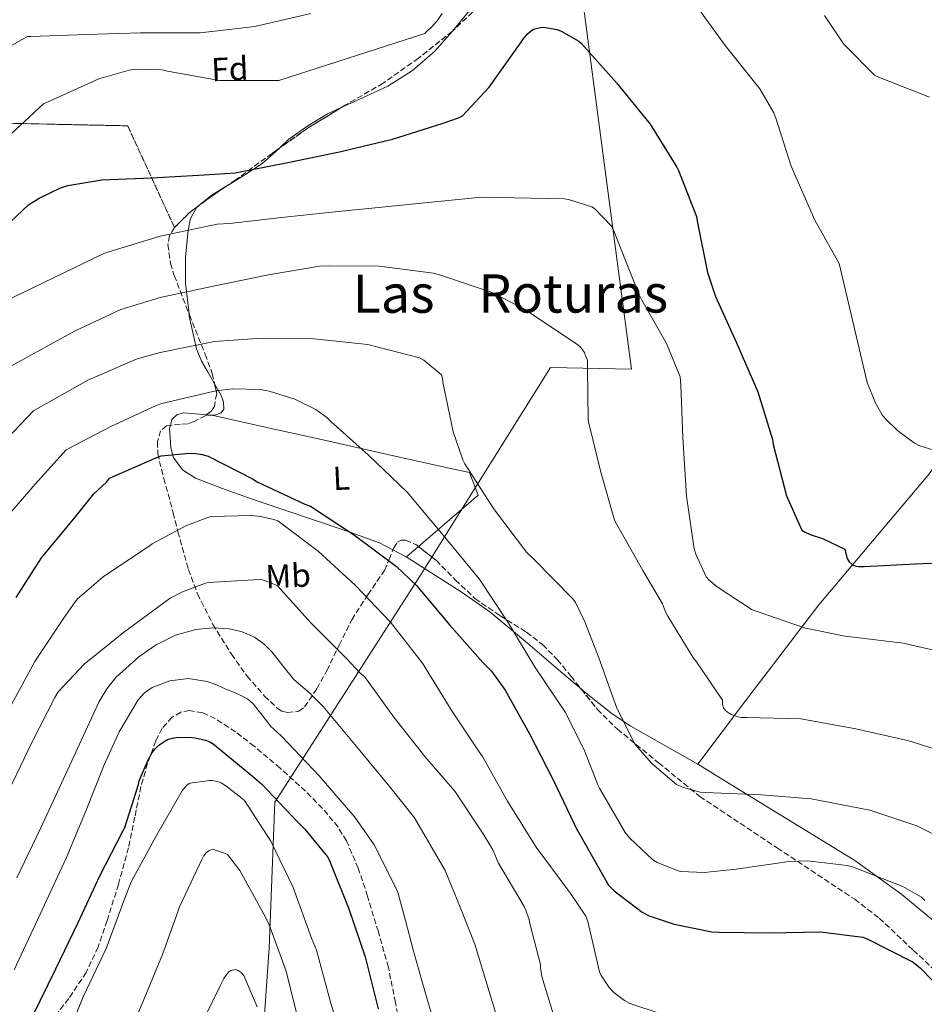
# Model space of a CAD drawing. Units: metres. Extents: x 607196 to 610636, y 4745461 to 4747828.
# Drawn here: x 608786 to 609059, y 4746984 to 4747280 of the extents above; entities that cross this region are included whole.
import ezdxf
from ezdxf.enums import TextEntityAlignment as Align

# ---------------------------------------------------------------- set-up
doc = ezdxf.new("R2010")
doc.units = ezdxf.units.M
doc.header["$MEASUREMENT"] = 0
doc.linetypes.add('DGN Style 3', pattern=[2.435890702152634, 1.739921930109024, -0.6959687720436097])
for name, color, linetype, lineweight in [('Acequia sin especificar', 4, 'Continuous', 0), ('Curva de nivel directora', 30, 'Continuous', 30), ('Curva de nivel intermedia', 30, 'Continuous', 0), ('Etiqueta de uso rústico', 92, 'Continuous', 0), ('Etiqueta de zona arbolada', 92, 'Continuous', 0), ('Linea de separación interior de zonas arboladas', 92, 'DGN Style 3', 0), ('Límite de Concejo', 7, 'Continuous', 0), ('Línea de cambio de uso (parcela vista)', 92, 'Continuous', 0), ('Senda', 7, 'DGN Style 3', 0), ('Texto de rotulación de espacio menor sin especificar', 7, 'Continuous', 0), ('Zona arbolada', 92, 'DGN Style 3', 0)]:
    doc.layers.add(name, color=color, linetype=linetype, lineweight=lineweight)
doc.styles.add('Style-Arial', font='arial.ttf')

msp = doc.modelspace()

# ---------------------------------------------------------------- linework, layer by layer
at = {"layer": 'Acequia sin especificar', "color": 4, "linetype": 'Continuous', "lineweight": 0}
msp.add_polyline3d([(608990.4500000002, 4747055.890000001, 564.1499999999943), (609004.7300000006, 4747074.960000001, 560.820000000007), (609026.8700000001, 4747103.960000001, 553.9799999999959), (609059.7000000002, 4747142.930000001, 546.5500000000029), (609098.9400000004, 4747194.32, 540.8600000000006), (609134.9699999997, 4747240.66, 535.8600000000006), (609168.9500000002, 4747284.560000001, 531.9600000000064), (609181.7599999999, 4747301.390000001, 531.4499999999971), (609184, 4747310.609999999, 530.5500000000029), (609183.6799999997, 4747323.029999999, 529.3399999999965), (609182.7199999997, 4747371.99, 527.4199999999983), (609182.0800000001, 4747404.369999999, 525.820000000007), (609180.1600000003, 4747412.82, 525.75), (609160.5099999999, 4747424.850000001, 524.0899999999965), (609112.1900000004, 4747455.25, 521.7200000000012), (609072, 4747478.16, 519.2899999999936), (609041.2199999997, 4747491.600000001, 518.2599999999948), (609004.7999999998, 4747505.880000001, 517.0500000000029), (608987.2000000002, 4747513.109999999, 515.3800000000047), (608934.2100000001, 4747534.17, 513.7200000000012), (608871.4900000002, 4747557.970000001, 511.4799999999959), (608870.3600000005, 4747558.82, 511.4799999999959)], dxfattribs=at)
at = {"layer": 'Curva de nivel directora', "color": 30, "linetype": 'Continuous', "lineweight": 30, "flags": 128}
for points, elevation in [([(608783.2599999988, 4747219.350000001), (608788.7100000003, 4747224.440000001), (608791.8699999986, 4747226.49), (608798.3399999995, 4747229.59), (608800.5799999991, 4747230.33), (608810.7499999992, 4747232.02), (608825.859999999, 4747232.570000002), (608841.5999999992, 4747233.560000002), (608850.949999999, 4747234.17), (608866.3699999994, 4747237.109999999), (608882.3699999988, 4747240.470000001), (608898.3999999996, 4747244.220000002), (608913.3799999999, 4747249.020000001), (608918.3099999983, 4747250.680000002), (608919.4900000007, 4747251.260000001), (608927.4900000005, 4747259.900000001), (608937.1199999996, 4747273.529999999), (608937.6299999993, 4747274.330000003), (608939.1099999989, 4747276.02), (608940.1900000008, 4747276.949999999), (608940.9299999984, 4747277.430000001), (608943.0400000006, 4747277.970000001), (608943.9399999991, 4747278.010000001), (608948.0299999996, 4747277.270000001), (608949.1899999996, 4747276.850000001), (608954.5000000005, 4747273.810000001), (608955.39, 4747273.140000001), (608965.8599999996, 4747261.24), (608976.0299999998, 4747248.760000002), (608984.0999999987, 4747235.86), (608984.5799999993, 4747234.87), (608990.0499999988, 4747220.970000002), (608990.3300000003, 4747219.010000001), (608993.2800000008, 4747204.130000002), (608995.7399999995, 4747196.810000001), (609002.1099999998, 4747182.850000001), (609008.48, 4747168.100000001), (609012.89, 4747153.730000001), (609013.0800000001, 4747152.289999999), (609017.1799999994, 4747136.810000001), (609021.719999999, 4747126.470000003), (609022.7499999994, 4747125.800000002), (609024.2800000005, 4747125.090000001), (609028.0299999989, 4747123.910000001), (609034.7500000001, 4747120.740000002), (609034.8799999999, 4747119.78), (609035.4199999984, 4747117.890000002), (609035.9999999995, 4747116.900000001), (609036.9599999984, 4747116.040000001), (609038.009999999, 4747115.620000001), (609038.9099999998, 4747115.490000002), (609040.5399999992, 4747115.460000002), (609056.029999999, 4747116.32), (609065.3099999995, 4747116.680000001)], 550.0000000000001), ([(608785.0099999988, 4747106.17), (608792.5899999985, 4747118.140000002), (608802.7000000003, 4747130.359999999), (608808.3499999986, 4747137.380000004), (608812.1599999996, 4747140.949999999), (608813.1200000007, 4747142.100000001), (608826.9000000006, 4747148.180000001), (608828.7000000001, 4747148.790000001), (608837.2199999982, 4747149.640000002), (608839.089999999, 4747149.58), (608841.0099999991, 4747149.26), (608842.8299999986, 4747148.710000004), (608856.2100000005, 4747141.910000001), (608857.5699999996, 4747141.020000001), (608871.9999999999, 4747134.310000001), (608873.6799999987, 4747133.62), (608886.9100000008, 4747124.920000001), (608899.5799999997, 4747115.450000001), (608905.6599999995, 4747109.78), (608915.5500000002, 4747097.9), (608925.6299999986, 4747086.57), (608928.2100000002, 4747083.930000001), (608932.3699999999, 4747078.26), (608939.6599999988, 4747065.029999999), (608946.5599999988, 4747051.609999999), (608953.1599999993, 4747037.930000001), (608953.4999999991, 4747037.060000001), (608963.4500000001, 4747019.49), (608965.2099999991, 4747017.730000001), (608973.6600000004, 4747011.270000001), (608975.7699999983, 4747010.25), (608983.2899999997, 4747007.690000001), (608994.6199999996, 4747005.380000002), (608996.8599999994, 4747005.25), (609011.8999999999, 4747005.090000001), (609027.4199999988, 4747005.350000001), (609040.1799999994, 4747003.780000002), (609041.4600000001, 4747003.330000003), (609055.3200000004, 4746996.26), (609057.4999999999, 4746994.470000002), (609068.5399999993, 4746983.11)], 575.0000000000001), ([(608789.9100000006, 4746979.86), (608796.9499999993, 4746994.279999999), (608803.6900000006, 4747008.220000003), (608810.1900000004, 4747022.230000001), (608817.1599999998, 4747035.770000001), (608817.6899999996, 4747036.84), (608821.8699999992, 4747049.780000002), (608822.0700000004, 4747050.900000001), (608824.7100000002, 4747057.210000001), (608825.8700000002, 4747059.220000001), (608826.7899999989, 4747060.440000001), (608827.8799999997, 4747061.54), (608829.5499999993, 4747062.780000002), (608830.5700000008, 4747063.34), (608832.0899999985, 4747063.78), (608833.2599999997, 4747063.960000001), (608837.2400000006, 4747064.060000001), (608838.9100000003, 4747063.880000001), (608842.0700000008, 4747063.130000002), (608843.1799999995, 4747062.710000002), (608844.3099999982, 4747062.09), (608856.1900000004, 4747052.26), (608859.0499999992, 4747049.910000001), (608869.55, 4747038.730000001), (608871.9799999997, 4747036.37), (608878.7599999991, 4747027.960000001), (608879.2699999987, 4747027.130000002), (608885.1899999997, 4747012.370000001), (608890.1499999996, 4746997.880000004), (608894.0999999992, 4746982.170000002)], 600.0000000000001)]:
    msp.add_lwpolyline(points, dxfattribs=dict(at, elevation=elevation))
at = {"layer": 'Curva de nivel intermedia', "color": 30, "linetype": 'Continuous', "lineweight": 0, "flags": 128}
for points, elevation in [([(608954.390000001, 4747307.890000001), (608968.7499999997, 4747303.279999999), (608972.6900000003, 4747301.359999999), (608978.3499999997, 4747297.619999998), (608979.2800000019, 4747296.779999999), (608989.7100000011, 4747285.199999999), (608990.7400000016, 4747283.469999999), (608998.6699999998, 4747272.51), (609009.0700000002, 4747259.390000001), (609013.3000000013, 4747252.159999999), (609013.8700000013, 4747250.59), (609018.5400000005, 4747236.099999999), (609025.6799999997, 4747219.9), (609032.9800000021, 4747206.779999998), (609041.4900000015, 4747170.939999999), (609043.9800000014, 4747164.699999998), (609045.9999999999, 4747161.210000002), (609046.99, 4747159.970000001), (609050.64, 4747156.41), (609055.7300000017, 4747152.640000001), (609056.97, 4747152), (609064.7199999995, 4747149.499999999)], 545), ([(608722.4200000016, 4747197.52), (608732.2400000007, 4747210.83), (608740.2699999994, 4747223.630000001), (608746.1900000004, 4747230.67), (608756.9800000018, 4747243.41), (608757.5499999997, 4747244.98), (608762.3500000008, 4747254.000000001), (608763.7900000003, 4747256.019999999), (608773.3300000001, 4747266.350000001), (608775.63, 4747268.08), (608788.3400000016, 4747275.190000001), (608789.3600000008, 4747275.250000001), (608806.1300000013, 4747275.859999998), (608822.39, 4747276.27), (608840.3699999999, 4747276.300000001), (608856.880000001, 4747278.189999999), (608873.8100000003, 4747282.130000001)], 540.0000000000001), ([(608781.9400000023, 4747244.430000001), (608793.1699999995, 4747254.899999999), (608794.8300000002, 4747255.67), (608809.910000001, 4747262.480000001), (608819.0300000005, 4747265.109999999), (608820.7500000016, 4747265.359999999), (608828.9800000016, 4747265.17), (608830.5799999997, 4747264.720000001), (608846.2300000006, 4747261.899999999), (608848.7200000006, 4747261.899999999), (608864.1100000018, 4747261.899999999), (608908.0800000002, 4747276.08), (608908.82, 4747276.909999999), (608910.0300000014, 4747277.899999999), (608911.8600000021, 4747279.92), (608913.3300000007, 4747282.189999999)], 545), ([(609028.6300000001, 4747281.529999999), (609034.2899999997, 4747273.02), (609043.6300000005, 4747263.519999998), (609045.1400000014, 4747262.880000001), (609060.2699999993, 4747256.96)], 540.0000000000001), ([(608951.4400000004, 4747226.07), (608950.2300000011, 4747226.289999999), (608925.2000000017, 4747226.800000001), (608880.1200000002, 4747222.23), (608864.9800000014, 4747220.689999999), (608849.2700000004, 4747218.899999999), (608845.5599999999, 4747218.609999998), (608828.4000000004, 4747214.999999999), (608812.9199999997, 4747210.32), (608811.3799999995, 4747209.810000001), (608796.0500000007, 4747202.390000001), (608781.6200000005, 4747195.439999999)], 555.0000000000001), ([(609068.5400000016, 4747088.680000001), (609052.2800000006, 4747092.390000001), (609034.8100000004, 4747094.5), (609022.8099999998, 4747096.930000001), (609007.9600000015, 4747101.99), (609006.75, 4747102.470000001), (608996.190000001, 4747109.349999999), (608993.8200000017, 4747111.369999999), (608992.9200000009, 4747112.359999999), (608989.7600000004, 4747119.21), (608989.3100000012, 4747120.769999999), (608986.9999999999, 4747136.649999999), (608985.850000001, 4747154.279999998), (608985.3100000002, 4747170.15), (608985.0500000009, 4747172.649999999), (608980.9800000006, 4747182.740000002), (608973.5599999998, 4747195.789999997), (608972.6900000003, 4747197.359999999), (608966.7400000002, 4747212.560000001), (608965.1399999999, 4747216.689999999), (608964.4400000002, 4747217.999999999), (608959.2200000011, 4747223.41), (608958.4500000001, 4747223.83), (608951.4400000004, 4747226.07)], 555.0000000000001), ([(609068.7000000003, 4747058.369999998), (609054.0399999997, 4747062.949999998), (609038.0100000012, 4747066.599999999), (609023.1600000006, 4747069.319999998), (609021.4700000009, 4747069.609999999), (609005.0800000003, 4747069.96), (609003.4800000021, 4747070.019999999), (609002.5900000003, 4747070.180000001), (609000.2200000011, 4747071.009999999), (608999.3499999993, 4747071.560000001), (608998.680000001, 4747072.229999999), (608998.1700000013, 4747072.899999999), (608997.8499999995, 4747073.859999998), (608997.8200000004, 4747075.24), (608989.8200000008, 4747087.010000001), (608989.2400000019, 4747087.649999999), (608981.4000000008, 4747100.52), (608980.6699999999, 4747101.829999999), (608979.7699999991, 4747104.199999999), (608973.8700000005, 4747114.319999999), (608965.910000001, 4747128.369999998), (608965.3000000007, 4747129.460000001), (608961.1400000011, 4747143.890000002), (608957.5500000014, 4747158.640000002), (608957.3900000005, 4747159.73), (608957.1700000014, 4747175.029999999), (608957.2000000007, 4747176.659999999), (608957.110000001, 4747177.49), (608956.8499999996, 4747178.449999999), (608956.5000000009, 4747179.189999999), (608956.2400000016, 4747180.019999999), (608955.0300000003, 4747181.59), (608953.8400000011, 4747182.640000001), (608940.4000000008, 4747191.569999999), (608938.4800000008, 4747192.949999999), (608928.1200000008, 4747198.159999999), (608913.2000000009, 4747203.220000001), (608910.74, 4747203.890000001), (608894.3899999997, 4747206.039999999), (608879.0899999999, 4747206.13), (608876.3700000019, 4747206.039999999), (608860.9800000006, 4747203.409999999), (608844.8200000002, 4747200.079999999), (608828.4000000004, 4747196.599999999), (608816.5000000005, 4747192.92), (608802.5199999993, 4747186.390000001), (608780.2600000014, 4747174.16)], 560), ([(609067.9, 4747031.59), (609056.4100000013, 4747037.32), (609042.2300000013, 4747042.019999999), (609024.6000000001, 4747045.449999999), (609009.5900000009, 4747046.63), (608992.6700000007, 4747047.329999999), (608991.1600000019, 4747047.529999998), (608986.1100000005, 4747048.9), (608983.9900000015, 4747049.800000001), (608976.5100000004, 4747056.100000001), (608972.1900000018, 4747060.999999999), (608971.4499999997, 4747062.09), (608966.0099999993, 4747072.77), (608960.5700000012, 4747087.969999999), (608956.4000000004, 4747098.83), (608953.5199999993, 4747104.59), (608952.7200000011, 4747105.779999999), (608940.8500000001, 4747117.779999999), (608938.7699999993, 4747119.829999999), (608928.7900000013, 4747132.979999999), (608920.2100000004, 4747146.390000001), (608919.5700000012, 4747147.67), (608916.660000001, 4747156.12), (608913.5499999997, 4747170.999999999), (608913.4600000002, 4747172.15), (608913.1100000015, 4747173.269999998), (608907.7900000018, 4747177.649999999), (608906.5500000013, 4747178.42), (608890.9600000009, 4747182.42), (608874.6700000009, 4747184.119999997), (608857.5200000004, 4747184.149999999), (608844.7199999995, 4747183.319999999), (608828.4000000004, 4747180.019999999), (608821.390000001, 4747178.039999999), (608806.6100000018, 4747171.67), (608790.140000001, 4747162.380000001), (608780.2100000001, 4747151.989999999)], 565.0000000000001), ([(609058.8699999999, 4747014.880000001), (609057.7800000014, 4747015.810000001), (609052.2200000002, 4747019.01), (609036.9800000008, 4747024.930000001), (609035.3800000004, 4747025.349999999), (609023.5099999993, 4747026.759999999), (609017.9100000003, 4747026.630000002), (609001.9800000001, 4747024.230000001), (608992.3100000008, 4747023.300000001), (608985.3000000013, 4747023.619999998), (608984.4400000006, 4747023.779999999), (608978.1399999997, 4747026.31), (608976.7000000002, 4747027.17), (608969.8800000007, 4747033.609999999), (608968.5400000018, 4747035.3), (608960.7900000003, 4747048.65), (608960.2200000002, 4747049.699999998), (608956.3700000013, 4747059.73), (608950.5100000006, 4747071.470000002), (608941.3900000011, 4747085.07), (608933.3600000001, 4747098.390000001), (608924.4700000007, 4747111.760000001), (608913.6500000004, 4747124.92), (608902.8299999997, 4747137.880000001), (608891.1500000008, 4747149.01), (608879.7900000017, 4747159.220000001), (608878.5800000002, 4747160.369999999), (608875.2499999999, 4747162.800000001), (608868.9100000008, 4747165.91), (608861.2300000008, 4747168.34), (608858.6400000001, 4747168.82), (608850.2600000005, 4747169.01), (608845.170000001, 4747168.469999999), (608828.8800000009, 4747164.56), (608827.1200000019, 4747164.019999999), (608813.5200000008, 4747157.680000001), (608800.0100000014, 4747150.599999999), (608790.7000000018, 4747140.259999999), (608781.7099999997, 4747129.970000001)], 570), ([(608979.3500000011, 4746980.71), (608969.9099999998, 4746983.81), (608968.3400000007, 4746984.65), (608965.1399999999, 4746987.08), (608963.7000000004, 4746988.58), (608961.2999999998, 4746992.259999999), (608960.7900000003, 4746993.32), (608957.2100000016, 4747008.52), (608956.6999999998, 4747010.09), (608951.7900000013, 4747017.21), (608951.2300000003, 4747018.06), (608941.7300000008, 4747030.890000001), (608933.0899999996, 4747044.720000001), (608925.5000000012, 4747058.25), (608924.4599999995, 4747059.649999999), (608916.0799999998, 4747072.32), (608907.4100000019, 4747086.349999999), (608897.7900000017, 4747098.67), (608887.17, 4747109.82), (608876.0000000009, 4747120.08), (608863.8100000002, 4747129.199999999), (608862.6400000012, 4747129.630000001), (608858.6400000001, 4747130.569999999), (608855.9100000011, 4747130.86), (608843.6700000013, 4747130.509999999), (608842.3900000004, 4747130.189999999), (608836.0500000014, 4747127.739999999), (608825.9700000008, 4747122.349999999), (608825.1200000015, 4747121.73), (608811.1400000004, 4747112.38), (608803.4700000014, 4747105.699999998), (608802.7400000006, 4747104.859999998), (608799.2699999993, 4747099.78), (608790.560000001, 4747086.829999999), (608782.8499999996, 4747072.56)], 580.0000000000001), ([(608947.320000001, 4746979.109999999), (608943.3800000004, 4746991.970000001), (608942.9700000014, 4746994.500000001), (608942.9700000014, 4746995.59), (608939.7700000005, 4747007.930000001), (608939.5800000007, 4747009.009999999), (608938.6200000016, 4747011.96), (608938.0499999995, 4747012.980000001), (608930.3, 4747026.119999999), (608928.6100000005, 4747030.060000001), (608925.7300000014, 4747034.939999999), (608917.1500000005, 4747047.820000002), (608908.1699999997, 4747058.220000001), (608898.7999999997, 4747070.099999999), (608889.9700000007, 4747082.300000001), (608888.6900000023, 4747083.349999999), (608884.5300000003, 4747087.75), (608873.900000002, 4747098.390000001), (608863.6800000005, 4747109.640000001), (608862.9600000008, 4747110.02), (608859.1800000012, 4747111.460000001), (608858.2699999991, 4747111.529999998), (608842.9, 4747110.649999999), (608842.0599999996, 4747110.46), (608835.0700000002, 4747107.88), (608831.3799999999, 4747105.929999999), (608829.8700000012, 4747104.869999999), (608817.3300000018, 4747095.619999998), (608805.4400000006, 4747086.009999999), (608797.6300000009, 4747077.720000001), (608796.6100000016, 4747076.02), (608789.5500000007, 4747062.249999999), (608782.9700000003, 4747048.42)], 585), ([(608931.8500000013, 4746973.140000002), (608927.5300000008, 4746987.42), (608923.2100000001, 4747001.699999998), (608918.7300000008, 4747012.78), (608914.2400000005, 4747023.859999999), (608905.0000000001, 4747039.73), (608897.5999999995, 4747049.090000001), (608887.5600000012, 4747061.240000002), (608877.5099999995, 4747073.269999999), (608873.4500000007, 4747077.27), (608868.6100000013, 4747081.449999999), (608865.3500000002, 4747085.570000002), (608862.0900000012, 4747089.689999998), (608859.6799999997, 4747092.130000001), (608856.7800000005, 4747094.17), (608853.1200000015, 4747095.800000002), (608849.2900000004, 4747096.659999999), (608844.2099999998, 4747097.029999998), (608839.1200000005, 4747096.539999999), (608832.9800000003, 4747094.84), (608827.150000001, 4747091.859999998), (608821.9400000008, 4747088.239999999), (608815.0899999999, 4747082.150000001), (608812.2800000003, 4747078.659999999), (608810.0000000005, 4747074.779999999), (608801.1500000014, 4747055.619999999), (608792.3300000012, 4747036.5), (608785.1400000007, 4747021.649999999)], 590.0000000000001), ([(608910.0899999996, 4746980.699999998), (608907.3400000003, 4746990.320000002), (608904.6500000014, 4746999.960000001), (608902.2599999999, 4747008.819999999), (608899.8700000005, 4747017.670000001), (608892.8600000008, 4747031.640000001), (608887.0200000004, 4747039.96), (608876.3099999994, 4747052.369999999), (608865.0599999996, 4747064.249999999), (608862.3600000017, 4747066.8), (608861.8099999997, 4747067.210000001), (608859.1000000007, 4747070.640000001), (608856.4000000005, 4747074.070000002), (608854.6900000006, 4747075.62), (608851.500000001, 4747077.189999999), (608848.1399999993, 4747078.55), (608845.35, 4747079.789999999), (608842.5100000012, 4747080.859999999), (608836.9200000009, 4747081.749999999), (608831.2500000002, 4747081.050000002), (608825.9700000008, 4747079.02), (608823.6500000006, 4747077.41), (608821.7100000005, 4747075.289999999), (608815.9700000006, 4747065.67), (608811.4700000011, 4747055.7), (608805.8800000009, 4747041.560000001), (608800.0100000014, 4747027.539999999), (608792.2000000017, 4747010.720000002), (608784.3899999997, 4746993.899999999)], 595), ([(608884.2799999999, 4746968.789999999), (608879.6599999998, 4746984.179999999), (608875.4600000001, 4746999.829999999), (608873.9800000002, 4747003.49), (608868.4100000003, 4747018.71), (608861.7200000002, 4747032.730000001), (608853.7400000007, 4747044.949999998), (608853.1000000014, 4747045.59), (608848.2000000018, 4747049.41), (608846.7500000013, 4747050.279999999), (608845.9600000001, 4747050.600000001), (608844.1100000015, 4747051.010000001), (608843.2400000021, 4747051.010000001), (608837.2899999997, 4747050.219999999), (608836.5499999999, 4747049.67), (608835.8000000011, 4747048.9), (608835.03, 4747047.880000001), (608827.3900000001, 4747034.600000001), (608819.6600000008, 4747020.489999999), (608817.7200000007, 4747015.5), (608812.0400000011, 4747000.359999999), (608805.1800000013, 4746985.849999998), (608799.380000001, 4746971.639999999)], 605), ([(608817.1600000019, 4746969.980000001), (608823.2599999995, 4746984.489999999), (608829.0300000008, 4746998.58), (608834.3400000016, 4747013.16), (608840.940000002, 4747027.190000001), (608841.4299999992, 4747028.199999998), (608842.2300000017, 4747029.210000001), (608843.1500000004, 4747029.91), (608844.1400000006, 4747030.310000001), (608847.7200000014, 4747029.09), (608848.6199999999, 4747028.649999999), (608852.3300000003, 4747023.909999999), (608859.5600000012, 4747010.739999999), (608861.1100000001, 4747007.8), (608866.3400000003, 4746993.57), (608870.0399999997, 4746978.57)], 610), ([(608857.5800000007, 4746982.769999998), (608853.5300000005, 4746992.23), (608852.7599999994, 4746993.130000001), (608851.860000001, 4746993.779999998), (608850.94, 4746994.009999999), (608849.7000000017, 4746993.75), (608849.0500000013, 4746993.289999999), (608848.4600000011, 4746992.609999999), (608847.5800000007, 4746991.3), (608846.4900000021, 4746989.13), (608839.7500000007, 4746975.400000001)], 615.0000000000001)]:
    msp.add_lwpolyline(points, dxfattribs=dict(at, elevation=elevation))
at = {"layer": 'Linea de separación interior de zonas arboladas', "color": 92, "linetype": 'DGN Style 3', "lineweight": 0, "extrusion": (-0.2992136164631416, -0.01387305379347077, 0.9540852949823153), "elevation": -247497.0701877495, "flags": 128}
msp.add_lwpolyline([(-4713958.726516874, 790144.2596144633), (-4713956.269150763, 790182.3853689058), (-4713924.999922846, 790195.6392432612)], dxfattribs=at)
at = {"layer": 'Límite de Concejo', "color": 7, "linetype": 'Continuous', "lineweight": 0}
msp.add_polyline3d([(608839.1600000003, 4746660.83, 664.21), (608841.9600000009, 4746710.76, 655.6), (608847.620000001, 4746786.26, 642.39), (608851.4100000003, 4746838.619999999, 634.24), (608854.8299999982, 4746909.77, 620.46), (608855.0700000003, 4746913.16, 620.01), (608855.4400000013, 4746918.42, 620.22), (608861.1900000013, 4747000.52, 610.95), (608862.9200000018, 4747044.470000001, 600.62), (608906.9800000006, 4747113.199999999, 573.65), (608909.5300000012, 4747117.189999999, 572.1600000000001), (608946.0399999992, 4747175.42, 561.08), (608970.4400000013, 4747174.970000001, 557.5400000000001), (608963.8500000016, 4747224.15, 554.27), (608950.3500000016, 4747327.09, 540.24), (608940.3599999994, 4747403.790000001, 528.1600000000001), (608934.9499999993, 4747450.32, 525.7900000000001)], dxfattribs=at)
at = {"layer": 'Línea de cambio de uso (parcela vista)', "color": 92, "linetype": 'Continuous', "lineweight": 0, "extrusion": (0.106531701324647, 0.761303401536608, 0.6395843395688064), "elevation": 3679257.780826659, "flags": 128}
msp.add_lwpolyline([(54908.71270943835, -3060437.130387259), (54908.34202782466, -3060437.146127692), (54907.02214501397, -3060437.40395858)], dxfattribs=at)
at = {"layer": 'Línea de cambio de uso (parcela vista)', "color": 92, "linetype": 'Continuous', "lineweight": 0, "extrusion": (0.2006628277846691, 0.1723953314975581, 0.9643724795032818), "elevation": 941118.2452242482, "flags": 128}
msp.add_lwpolyline([(3203947.013295713, -3428549.208872272), (3203947.013295713, -3428544.234352408)], dxfattribs=at)
at = {"layer": 'Línea de cambio de uso (parcela vista)', "color": 92, "linetype": 'Continuous', "lineweight": 0}
for points in [[(608916.4354999998, 4747276.780999999, 547.9968999999984), (608916.4699999997, 4747276.82, 548), (608921.6600000003, 4747283.16, 548.4700000000012), (608925.75, 4747288.350000001, 548.4700000000012), (608929.5999999996, 4747293.720000001, 548.0899999999965), (608930.7599999999, 4747296.279999999, 547.820000000007), (608931.1100000005, 4747300.619999999, 547.3399999999965), (608930.04, 4747304.789999999, 546.7400000000052), (608926.8600000005, 4747310.4, 545.6900000000023), (608923.1496000001, 4747314.437000001, 544.8022000000057)], [(608883.1163999997, 4747253.865800001, 548.9354000000021), (608887.8600000005, 4747256.060000001, 548.4600000000064), (608896.9500000002, 4747260.25, 547.6399999999994), (608904.3799999999, 4747264.949999999, 547.4100000000036), (608911.0300000003, 4747270.680000001, 547.5099999999948), (608916.4354999998, 4747276.780999999, 547.9968999999984)], [(608864.4009999996, 4747241.642200001, 550.5311999999976), (608867.1900000004, 4747244.25, 549.820000000007), (608872.8499999996, 4747248.24, 549.5500000000029), (608878.7800000003, 4747251.859999999, 549.3699999999953), (608883.1163999997, 4747253.865800001, 548.9354000000021)], [(608848.273, 4747230.085300001, 553.309500000003), (608848.5099999999, 4747230.230000001, 553.2700000000041), (608853.8499999996, 4747233.52, 552.5800000000017), (608859.1299999999, 4747236.890000001, 551.929999999993), (608863.1900000004, 4747240.51, 550.8399999999965), (608864.4009999996, 4747241.642200001, 550.5311999999976)], [(608839.4511000002, 4747223.778700001, 554.8144999999931), (608839.4800000006, 4747223.83, 554.8099999999977), (608843.8899999997, 4747227.41, 554.0399999999936), (608848.273, 4747230.085300001, 553.309500000003)], [(608837.0652000001, 4747191.6273, 563.8570999999939), (608835.9600000001, 4747200.850000001, 560.820000000007), (608835.9500000002, 4747208.789999999, 558.2100000000064), (608836.79, 4747216.730000001, 555.6999999999971), (608837.5499999998, 4747220.41, 555.1100000000006), (608839.4511000002, 4747223.778700001, 554.8144999999931)], [(608844.7564000003, 4747170.528000001, 571.0449999999983), (608842.8399999999, 4747173.930000001, 570.0200000000041), (608840.8200000003, 4747177.390000001, 568.679999999993), (608839.3499999996, 4747181.08, 567.3500000000058), (608837.1500000004, 4747190.92, 564.0899999999965), (608837.0652000001, 4747191.6273, 563.8570999999939)], [(608843.9500000002, 4747161.090399999, 573.3617999999988), (608844.7000000002, 4747161.08, 573.25), (608846.7100000001, 4747161.75, 572.9199999999983), (608847.5099999999, 4747162.880000001, 572.7200000000012), (608847.4299999997, 4747165.02, 572.4100000000036), (608846.7100000001, 4747167.060000001, 572.0899999999965), (608844.7564000003, 4747170.528000001, 571.0449999999983)], [(608831.4305999996, 4747158.000499999, 573.8347000000067), (608831.8600000005, 4747159.77, 573.6199999999953), (608833.3899999997, 4747161.189999999, 573.5800000000017), (608835.3200000003, 4747161.75, 573.5599999999977), (608838.9699999997, 4747161.52, 573.679999999993), (608842.2515000004, 4747161.1514, 573.5721000000049)], [(608843.9500000002, 4747161.090399999, 573.3600000000006), (608860.9100000003, 4747157.32, 571.8899999999994), (608877.8799999999, 4747153.560000001, 570.429999999993), (608896.4800000006, 4747149.350000001, 569), (608915, 4747145.24, 566.779999999999), (608918.2999999998, 4747144.529999999, 566.1999999999971), (608921.5899999999, 4747143.83, 565.6199999999953), (608924.2199999997, 4747136.980000001, 565.6900000000023), (608906.2088000001, 4747121.506200001, 572.203999999998)], [(608898.4709000001, 4747120.5021, 573.9955000000045), (608894.4600000001, 4747122.58, 574.4600000000064), (608884.7400000002, 4747126.15, 575.7700000000041), (608874.8700000001, 4747129.49, 577.1399999999994), (608864.7599999999, 4747132.890000001, 578.1199999999953), (608854.6500000004, 4747136.279999999, 578.4900000000052), (608846.8099999996, 4747139.060000001, 578.179999999993), (608839.0300000003, 4747142.100000001, 577.3999999999943), (608835.0999999996, 4747144.619999999, 576.8300000000017), (608832.3099999996, 4747148.439999999, 576.0599999999977), (608831.5599999996, 4747151.359999999, 575.3000000000029), (608831.4199999999, 4747154.33, 574.5200000000041), (608831.2000000002, 4747157.050000001, 573.9499999999971), (608831.4305999996, 4747158.000499999, 573.8347000000067)], [(608955.3173000002, 4747078.488800001, 567.5063999999984), (608949.0499999998, 4747083.800000001, 568.25), (608938.4500000002, 4747092.9, 569.1999999999971), (608927.7300000006, 4747101.850000001, 570.2299999999959), (608919.1100000005, 4747107.869999999, 571.3899999999994), (608910.2000000002, 4747113.49, 572.6000000000058), (608902.4900000002, 4747118.42, 573.529999999999), (608898.4709000001, 4747120.5021, 573.9955000000045)], [(608990.4500000002, 4747055.890000001, 564.1499999999943), (608980.3099999996, 4747061.65, 565.0200000000041), (608970.1699999999, 4747067.41, 565.8800000000047), (608964.5700000003, 4747071.039999999, 566.4199999999983), (608956.7199999997, 4747077.300000001, 567.3399999999965), (608955.3173000002, 4747078.488800001, 567.5063999999984)], [(608990.4500000002, 4747055.890000001, 564.1499999999943), (608999.8300000001, 4747050.130000001, 564.820000000007), (609009.2100000001, 4747044.369999999, 565.5), (609023.4800000006, 4747035.609999999, 567.1100000000006), (609037.6799999997, 4747026.84, 568.9499999999971), (609051.8700000001, 4747016.67, 570.1999999999971), (609065.4000000004, 4747005.460000001, 570.8099999999977)]]:
    msp.add_polyline3d(points, dxfattribs=at)
at = {"layer": 'Senda', "color": 7, "linetype": 'DGN Style 3', "lineweight": 0}
msp.add_polyline3d([(608901.3599999989, 4746973.460000001, 599.1000000000059), (608899.249999999, 4746984.090000002, 598.6100000000007), (608897.1400000012, 4746994.710000001, 598.0700000000071), (608894.1200000015, 4747005.430000001, 597.8699999999953), (608890.8700000015, 4747016.09, 597.6900000000023), (608888.0700000008, 4747024.57, 596.8399999999965), (608884.5300000003, 4747032.790000002, 596.1499999999943), (608881.989999999, 4747036.949999999, 596.1600000000036), (608877.3299999986, 4747042.580000003, 596.1799999999931), (608872.1200000006, 4747047.77, 596.2200000000012), (608864.5299999999, 4747054.700000001, 596.279999999999), (608856.6900000012, 4747061.33, 596.3399999999966), (608851.0899999997, 4747065.650000001, 596.9600000000064), (608844.980000001, 4747069.650000002, 597.6000000000059), (608841.140000001, 4747071.380000002, 597.9700000000012), (608837.2399999984, 4747072.090000001, 598.3099999999977), (608834.5799999986, 4747071.619999999, 598.5500000000029), (608831.9899999979, 4747070.040000001, 598.8099999999978), (608828.9499999981, 4747066.730000001, 599.1999999999971), (608827.059999997, 4747063, 599.570000000007), (608825.3599999984, 4747058.34, 600.0000000000001), (608824.5599999982, 4747056.150000001, 600.2100000000065), (608822.5799999977, 4747049.170000001, 600.9100000000036), (608820.7299999993, 4747039.950000001, 601.8899999999995), (608818.8099999992, 4747030.740000002, 602.8899999999994), (608815.7899999997, 4747019.720000003, 604.0200000000042), (608812.3999999987, 4747008.790000002, 604.9499999999972), (608809.6600000006, 4747000.810000001, 605.4400000000024), (608806.0699999987, 4746993.170000001, 605.6900000000023), (608800.8299999973, 4746985.27, 605.6300000000048), (608795.0000000001, 4746977.810000001, 605.1300000000047)], dxfattribs=at)
at = {"layer": 'Zona arbolada', "color": 92, "linetype": 'DGN Style 3', "lineweight": 0, "extrusion": (0.3391306530121036, -0.4189722733122707, 0.8422901129558226), "elevation": -1782013.304538878, "flags": 128}
msp.add_lwpolyline([(3460036.778602585, 2785629.604197589), (3460025.133056613, 2785631.499844412), (3460014.540963883, 2785632.303704041)], dxfattribs=at)
at = {"layer": 'Zona arbolada', "color": 92, "linetype": 'DGN Style 3', "lineweight": 0, "extrusion": (-0.4743324524321689, 0.799028756011436, 0.3695426519855337), "elevation": 3504581.223423741, "flags": 128}
msp.add_lwpolyline([(-2946848.893508142, -1393155.431174451), (-2946843.672693678, -1393154.549246065), (-2946838.088269172, -1393152.942296135)], dxfattribs=at)
at = {"layer": 'Zona arbolada', "color": 92, "linetype": 'DGN Style 3', "lineweight": 0, "extrusion": (0.05899715923118317, 0.3382521402238726, 0.9392043573347709), "elevation": 1642199.982062964, "flags": 128}
msp.add_lwpolyline([(215900.9706578936, -4490365.840380705), (215903.0792234613, -4490363.461527118), (215906.5961332481, -4490358.160947382)], dxfattribs=at)
at = {"layer": 'Zona arbolada', "color": 92, "linetype": 'DGN Style 3', "lineweight": 0}
for points in [[(608923.1496000001, 4747314.437000001, 544.8726000000024), (608923.6699999999, 4747314.16, 544.8899999999994), (608928.0800000001, 4747310.789999999, 545.1399999999994), (608930.5899999999, 4747307.880000001, 545.3699999999953), (608932.5800000001, 4747303.640000001, 545.779999999999), (608933.0999999996, 4747299.01, 546.320000000007), (608932.6299999999, 4747296.02, 546.679999999993), (608930.9800000006, 4747292.52, 547.1000000000058), (608924.3099999996, 4747284.230000001, 548), (608916.5099999999, 4747276.84, 548.6999999999971), (608916.4354999998, 4747276.780999999, 548.7016000000004)], [(608924.3099999996, 4747284.230000001, 548), (608916.5099999999, 4747276.84, 548.6999999999971), (608906.2100000001, 4747268.689999999, 548.9199999999983), (608895.5800000001, 4747261.16, 549.1499999999943), (608884.2800000003, 4747254.57, 550.179999999993), (608873.0599999996, 4747247.779999999, 551.320000000007), (608862.0700000003, 4747239.99, 551.8699999999953), (608851.2300000006, 4747232.100000001, 552.4700000000012), (608843.9500000002, 4747227.140000001, 553.8500000000058), (608836.9900000002, 4747221.939999999, 556.1600000000036), (608832.6699999999, 4747217.640000001, 557.9799999999959), (608818.5899999999, 4747248.289999999, 554.0099999999948), (608782.1399999997, 4747249.060000001, 542.5899999999965)], [(608916.4354999998, 4747276.780999999, 548.7016000000004), (608906.2100000001, 4747268.689999999, 548.9199999999983), (608895.5800000001, 4747261.16, 549.1499999999943), (608884.2800000003, 4747254.57, 550.179999999993), (608883.1163999997, 4747253.865800001, 550.2982000000047)], [(608782.1399999997, 4747249.060000001, 542.5899999999965), (608818.5899999999, 4747248.289999999, 554.0099999999948), (608832.6699999999, 4747217.640000001, 557.9799999999959), (608831.2000000002, 4747215.17, 559.0399999999936), (608830.6799999997, 4747212.49, 560.320000000007), (608831.4800000006, 4747206.859999999, 562.8699999999953), (608832.6100000005, 4747203.17, 564.0599999999977), (608837.1799999997, 4747191.33, 566.7400000000052), (608841.8899999997, 4747179.49, 569.3099999999977), (608844.0700000003, 4747173.640000001, 570.4900000000052), (608845.4000000004, 4747167.609999999, 571.6600000000036), (608844.7000000002, 4747163.75, 572.4400000000023), (608843.6200000001, 4747162.199999999, 572.7899999999936), (608842.0800000001, 4747161.02, 573.1000000000058), (608838.5599999996, 4747159.140000001, 573.7200000000012), (608836.6100000005, 4747158.5, 574.1999999999971), (608834.4299999997, 4747158.32, 574.8500000000058), (608830.2999999998, 4747157.880000001, 576.3000000000029), (608828.5099999999, 4747156.390000001, 577.0500000000029), (608827.5700000003, 4747153.119999999, 577.4600000000064), (608827.6299999999, 4747149.539999999, 577.3500000000058), (608829.4199999999, 4747142.050000001, 576.7899999999936), (608830.8099999996, 4747137.380000001, 577.1100000000006), (608832.2599999999, 4747131.680000001, 578.7200000000012), (608833.6900000004, 4747125.980000001, 580.9600000000064), (608836.8899999997, 4747114.630000001, 585.6499999999943), (608839.6399999997, 4747107.17, 587.6100000000006), (608844.2699999996, 4747098.039999999, 588.6999999999971), (608849.8200000003, 4747089.060000001, 589.7200000000012), (608854.5599999996, 4747082.430000001, 591.0800000000017), (608859.8499999996, 4747076.449999999, 592.5200000000041), (608863.6399999997, 4747072.800000001, 592.9900000000052), (608865.0199999996, 4747071.939999999, 592.8399999999965), (608866.6900000004, 4747071.470000001, 592.4100000000036), (608870.1399999997, 4747071.850000001, 591.2299999999959), (608871.9000000004, 4747073.189999999, 590.6199999999953), (608875.5800000001, 4747078.66, 589.8399999999965), (608878.6200000001, 4747084.130000001, 588.570000000007), (608882.2999999998, 4747091.779999999, 585.3800000000047), (608886.1100000005, 4747099.430000001, 582.1699999999983), (608890.9500000002, 4747106.980000001, 578.8600000000006), (608895.9600000001, 4747114.279999999, 575.5800000000017), (608897.4000000004, 4747117.609999999, 574.4499999999971), (608898.6699999999, 4747121.039999999, 573.4600000000064), (608899.8700000001, 4747122.789999999, 572.8300000000017), (608900.9900000002, 4747123.390000001, 572.3899999999994), (608902.3399999999, 4747123.4, 571.9700000000012), (608905.4500000002, 4747122.100000001, 571.1699999999983), (608911.5199999996, 4747117.350000001, 569.820000000007), (608917.3200000003, 4747111.480000001, 568.75), (608923.2300000006, 4747105.83, 568.279999999999), (608930.8600000005, 4747100.640000001, 568.0599999999977), (608938.7699999996, 4747095.699999999, 567.9400000000023), (608943.6399999997, 4747091.939999999, 567.9600000000064), (608948.0999999996, 4747087.41, 568.0399999999936), (608952.1600000003, 4747082.470000001, 568.1199999999953), (608960.1299999999, 4747072.42, 568.279999999999), (608966.1699999999, 4747066.470000001, 568.4100000000036), (608978.5899999999, 4747056.32, 568.6699999999983), (608991, 4747046.180000001, 568.9199999999983), (609014.3399999999, 4747030.680000001, 569.7700000000041), (609037.6799999997, 4747015.189999999, 570.6199999999953), (609045.0899999999, 4747009.52, 570.8500000000058), (609055.3200000003, 4746999.869999999, 571.070000000007), (609065.5899999999, 4746990.289999999, 571.2599999999948)], [(608864.4009999996, 4747241.642200001, 551.7532999999967), (608862.0700000003, 4747239.99, 551.8699999999953), (608851.2300000006, 4747232.100000001, 552.4700000000012), (608848.273, 4747230.085300001, 553.0304999999935)], [(608832.6699999999, 4747217.640000001, 557.9799999999959), (608831.2000000002, 4747215.17, 559.0399999999936), (608830.6799999997, 4747212.49, 560.320000000007), (608831.4800000006, 4747206.859999999, 562.8699999999953), (608832.6100000005, 4747203.17, 564.0599999999977), (608837.0652000001, 4747191.6273, 566.6726999999955)], [(608837.0652000001, 4747191.6273, 566.6726999999955), (608837.1799999997, 4747191.33, 566.7400000000052), (608841.8899999997, 4747179.49, 569.3099999999977), (608844.0700000003, 4747173.640000001, 570.4900000000052), (608844.7564000003, 4747170.528000001, 571.0938000000025)], [(608844.7564000003, 4747170.528000001, 571.0938000000025), (608845.4000000004, 4747167.609999999, 571.6600000000036), (608844.7000000002, 4747163.75, 572.4400000000023), (608843.6200000001, 4747162.199999999, 572.7899999999936), (608842.2515000004, 4747161.1514, 573.0654999999971)], [(608842.2515000004, 4747161.1514, 573.0654999999971), (608842.0800000001, 4747161.02, 573.1000000000058), (608838.5599999996, 4747159.140000001, 573.7200000000012), (608836.6100000005, 4747158.5, 574.1999999999971), (608834.4299999997, 4747158.32, 574.8500000000058), (608831.4305999996, 4747158.000499999, 575.9030000000057)], [(608831.4305999996, 4747158.000499999, 575.9030000000057), (608830.2999999998, 4747157.880000001, 576.3000000000029), (608828.5099999999, 4747156.390000001, 577.0500000000029), (608827.5700000003, 4747153.119999999, 577.4600000000064), (608827.6299999999, 4747149.539999999, 577.3500000000058), (608829.4199999999, 4747142.050000001, 576.7899999999936), (608830.8099999996, 4747137.380000001, 577.1100000000006), (608832.2599999999, 4747131.680000001, 578.7200000000012), (608833.6900000004, 4747125.980000001, 580.9600000000064), (608836.8899999997, 4747114.630000001, 585.6499999999943), (608839.6399999997, 4747107.17, 587.6100000000006), (608844.2699999996, 4747098.039999999, 588.6999999999971), (608849.8200000003, 4747089.060000001, 589.7200000000012), (608854.5599999996, 4747082.430000001, 591.0800000000017), (608859.8499999996, 4747076.449999999, 592.5200000000041), (608863.6399999997, 4747072.800000001, 592.9900000000052), (608865.0199999996, 4747071.939999999, 592.8399999999965), (608866.6900000004, 4747071.470000001, 592.4100000000036), (608870.1399999997, 4747071.850000001, 591.2299999999959), (608871.9000000004, 4747073.189999999, 590.6199999999953), (608875.5800000001, 4747078.66, 589.8399999999965), (608878.6200000001, 4747084.130000001, 588.570000000007), (608882.2999999998, 4747091.779999999, 585.3800000000047), (608886.1100000005, 4747099.430000001, 582.1699999999983), (608890.9500000002, 4747106.980000001, 578.8600000000006), (608895.9600000001, 4747114.279999999, 575.5800000000017), (608897.4000000004, 4747117.609999999, 574.4499999999971), (608898.4709000001, 4747120.5021, 573.6152000000002)], [(608898.4709000001, 4747120.5021, 573.6152000000002), (608898.6699999999, 4747121.039999999, 573.4600000000064), (608899.8700000001, 4747122.789999999, 572.8300000000017), (608900.9900000002, 4747123.390000001, 572.3899999999994), (608902.3399999999, 4747123.4, 571.9700000000012), (608905.4500000002, 4747122.100000001, 571.1699999999983), (608906.2088000001, 4747121.506200001, 571.0011999999988)], [(608906.2088000001, 4747121.506200001, 571.0011999999988), (608911.5199999996, 4747117.350000001, 569.820000000007), (608917.3200000003, 4747111.480000001, 568.75), (608923.2300000006, 4747105.83, 568.279999999999), (608930.8600000005, 4747100.640000001, 568.0599999999977), (608938.7699999996, 4747095.699999999, 567.9400000000023), (608943.6399999997, 4747091.939999999, 567.9600000000064), (608948.0999999996, 4747087.41, 568.0399999999936), (608952.1600000003, 4747082.470000001, 568.1199999999953), (608955.3173000002, 4747078.488800001, 568.1833999999944)], [(608955.3173000002, 4747078.488800001, 568.1833999999944), (608960.1299999999, 4747072.42, 568.279999999999), (608966.1699999999, 4747066.470000001, 568.4100000000036), (608978.5899999999, 4747056.32, 568.6699999999983), (608991, 4747046.180000001, 568.9199999999983), (609014.3399999999, 4747030.680000001, 569.7700000000041), (609037.6799999997, 4747015.189999999, 570.6199999999953), (609045.0899999999, 4747009.52, 570.8500000000058), (609055.3200000003, 4746999.869999999, 571.070000000007), (609065.5899999999, 4746990.289999999, 571.2599999999948)]]:
    msp.add_polyline3d(points, dxfattribs=at)

# ---------------------------------------------------------------- texts
at = {"layer": 'Etiqueta de uso rústico', "color": 92, "linetype": 'Continuous', "lineweight": 0, "style": 'Style-Arial'}
for s, p in [('L', (608882.9660545419, 4747142.088918794, 572.4799999999959)), ('Mb', (608866.9211916615, 4747112.668386872, 583.8800000000047))]:
    msp.add_text(s, height=7.000000000000002, rotation=2.65021, dxfattribs=at).set_placement(p, align=Align.MIDDLE_CENTER)
at = {"layer": 'Etiqueta de zona arbolada', "color": 92, "linetype": 'Continuous', "lineweight": 0, "style": 'Style-Arial'}
msp.add_text('Fd', height=7.000000000000002, rotation=2.65021, dxfattribs=at).set_placement((608849.3485502219, 4747265.44132142, 543.8399999999965), align=Align.MIDDLE_CENTER)
at = {"layer": 'Texto de rotulación de espacio menor sin especificar', "color": 7, "linetype": 'Continuous', "lineweight": 0, "style": 'Style-Arial'}
for s, p in [('Las', (608898.7105673202, 4747197.69001, 561.75)), ('Roturas', (608952.8693918382, 4747197.760009999, 559.3399999999965))]:
    msp.add_text(s, height=11.5, dxfattribs=at).set_placement(p, align=Align.MIDDLE_CENTER)

doc.saveas('drawing.dxf')
